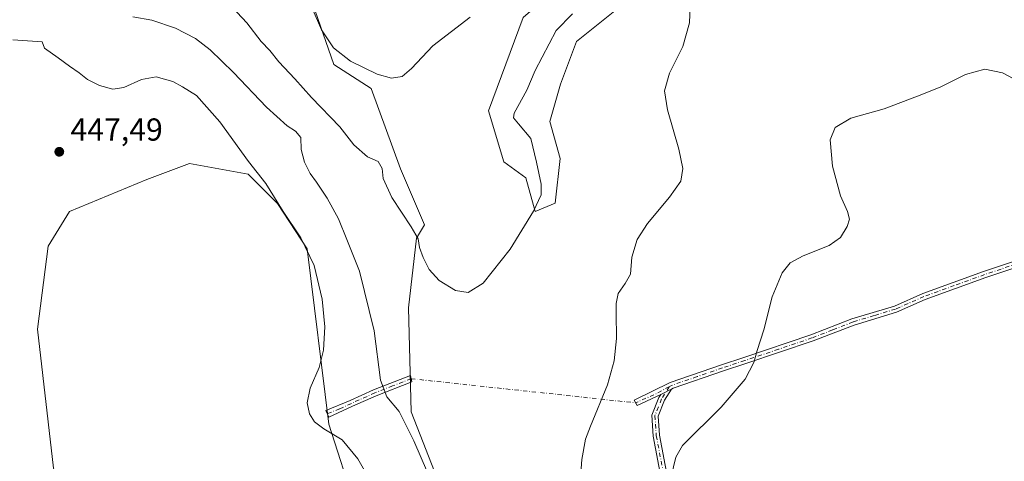
# Model space of a CAD drawing. Units: metres. Extents: x 628768 to 632267, y 4683350 to 4685727.
# Drawn here: x 630989 to 631300, y 4685031 to 4685170 of the extents above; entities that cross this region are included whole.
import ezdxf

# ---------------------------------------------------------------- set-up
doc = ezdxf.new("R2010")
doc.units = ezdxf.units.M
doc.header["$MEASUREMENT"] = 0
doc.linetypes.add('DGN Style 4', pattern=[2.6384748266838614, 1.318413404963828, -0.6592067024819142, 0.001648016756204785, -0.6592067024819142])
for name, color, linetype, lineweight in [('Arbolado forestal CxS', 92, 'Continuous', 0), ('Camino Cxs', 7, 'Continuous', 0), ('Camino eje', 30, 'DGN Style 4', 13), ('Camino eje virtual', 6, 'DGN Style 4', 0), ('Cultivos herbáceos CxS', 92, 'Continuous', 0), ('Curva de nivel normal', 30, 'Continuous', 0), ('Estanque Cxs', 5, 'Continuous', 0), ('Punto de cota en terreno', 7, 'Continuous', 0), ('Rótulo de punto de cota en terreno', 7, 'Continuous', 0)]:
    doc.layers.add(name, color=color, linetype=linetype, lineweight=lineweight)
doc.styles.add('Style-Arial', font='txt')

# ---------------------------------------------------------------- blocks, each defined once
blk = doc.blocks.new('*U3')
at = {"layer": 'Cultivos herbáceos CxS', "color": 92, "linetype": 'Continuous', "lineweight": 0}
for points in [[(631121.9989, 4685022.5711, 439.6964000000008), (631112.7270999998, 4685046.1843, 439.0773000000045), (631111.8844999997, 4685079.073100001, 436.8600000000006), (631114.4134999998, 4685101.000299999, 434.8885000000009), (631116.9426999995, 4685105.2161, 433.6564999999973), (631109.3570999998, 4685122.926100001, 432.6656999999978), (631100.0853000004, 4685148.226299999, 430.429099999994), (631088.2843000004, 4685155.816299999, 431.1442999999999), (631081.5415000003, 4685175.212300001, 430.1793000000035)], [(631148.0563000003, 4685170.723900001, 431.1361999999936), (631137.0979000004, 4685141.206900001, 432.210699999996), (631141.9619000005, 4685125.082900001, 433.2854999999981), (631148.8986999998, 4685120.1239, 434.1723999999958), (631151.8596999999, 4685109.4409, 434.855899999995), (631158.1497, 4685112.131899999, 435.868100000007), (631159.7276999997, 4685126.141899999, 436.2287999999971), (631156.4846999999, 4685137.833900001, 436.8736999999965), (631159.8570999998, 4685149.640900001, 437.273199999996), (631164.9140999997, 4685163.1337, 436.9848999999958), (631177.5581, 4685173.253699999, 437.9698000000063)]]:
    blk.add_polyline3d(points, dxfattribs=at)
blk = doc.blocks.new('*U21')
at = {"layer": 'Arbolado forestal CxS', "color": 92, "linetype": 'Continuous', "lineweight": 0}
for points in [[(631125.0235000001, 4684947.5053, 439.9643000000069), (631122.4458999997, 4684941.613700001, 439.3034999999945), (631123.0856999997, 4684940.4813, 439.0472000000009), (631117.5707, 4684929.0579, 437.6261999999988), (631102.7335000001, 4684929.676100001, 436.936400000006), (631086.6595000002, 4684919.1665, 435.5353999999934), (631073.6766999997, 4684904.329100001, 433.1067000000039), (631063.1668999996, 4684896.292300001, 432.2385000000068), (631052.6571000004, 4684888.873500001, 430.8387999999978), (631044.6201, 4684887.6373, 430.3120999999956), (631034.1102999998, 4684887.019099999, 429.8708000000043), (631025.4550999999, 4684887.019099999, 429.5025000000023), (631015.5636999998, 4684891.346700001, 429.5717000000004), (631013.0979000004, 4684893.2841, 429.7219999999944), (631010.3561000006, 4684897.062899999, 429.8825999999972), (631008.8564999999, 4684899.2545, 430.0280999999959), (630995.2005000003, 4684919.2137, 431.0767999999953), (630959.9511000002, 4684968.3391, 430.8294000000024), (630943.3044999996, 4685017.512499999, 428.8031000000047), (630934.0329, 4685053.7755, 430.0461000000069), (630931.5038999999, 4685057.1483, 430.2299999999959), (630929.5396999996, 4685056.867900001, 429.9786000000022), (630925.6039000005, 4685056.305500001, 429.538400000005), (630909.5888999999, 4685044.4987, 427.2323999999935), (630896.9447, 4685036.908700001, 425.954700000002), (630892.7307000002, 4685031.005700001, 425.4131000000052), (630891.0447000006, 4685021.729699999, 424.6315000000032), (630886.8296999997, 4685017.512900001, 423.6168000000035), (630882.6158999996, 4685022.572899999, 422.9103000000032), (630880.9297000002, 4685037.752900001, 423.2948000000034), (630880.9301000005, 4685072.328700001, 425.3127999999998), (630886.8302999996, 4685084.1347, 425.6641999999993), (630899.4747000001, 4685106.061699999, 427.3487000000023), (630912.9605, 4685125.4575, 429.5432000000001), (630921.3898999998, 4685155.817500001, 432.6070999999939), (630931.5050999997, 4685176.056500001, 434.2364999999991), (630962.6930999998, 4685192.9231, 434.9073999999965), (630982.6113, 4685195.1373, 436.3706999999995), (630985.4511000002, 4685195.4531, 436.5399999999936), (630992.4168999996, 4685192.4661, 437.7522999999928), (630997.2518999996, 4685190.392899999, 438.3215000000055), (631009.8948999997, 4685185.332900001, 438.2321999999986), (631025.9099000003, 4685188.705700001, 436.2391000000061), (631042.7679000003, 4685199.668500001, 433.167300000001), (631057.2675000001, 4685208.856100001, 430.3046000000032), (631068.0549, 4685215.691299999, 427.9211000000069), (631073.1129000002, 4685212.318299999, 427.7220999999991), (631081.5417, 4685190.392300001, 429.1689999999944), (631081.5415000003, 4685175.212300001, 430.1793000000035), (631088.2843000004, 4685155.816299999, 431.1442999999999), (631100.0853000004, 4685148.226299999, 430.429099999994), (631109.3570999998, 4685122.926100001, 432.6656999999978), (631116.9426999995, 4685105.2161, 433.6564999999973), (631114.4134999998, 4685101.000299999, 434.8885000000009), (631111.8844999997, 4685079.073100001, 436.8600000000006), (631112.7270999998, 4685046.1843, 439.0773000000045), (631121.9989, 4685022.5711, 439.6964000000008), (631129.5846999995, 4685009.9211, 439.8904999999941), (631127.0565, 4685001.488100001, 440.9556000000011), (631119.0509000003, 4684989.473900001, 443.0929000000033), (631116.9530999997, 4684984.079700001, 443.4220999999961), (631118.1895000003, 4684963.678300001, 442.4698000000063), (631118.3849, 4684963.287500001, 442.4187999999995), (631125.6079000002, 4684948.8409, 440.0837999999931)], [(631036.4813000001, 4684945.136700001, 451.9458000000013), (631050.1847000001, 4684948.841499999, 452.0391999999993), (631074.2955, 4684955.023499999, 450.3078999999998), (631094.8800999997, 4684967.4825, 448.8179999999993), (631100.2610999999, 4684976.043099999, 447.602899999998), (631100.2610999999, 4684989.437700001, 447.6178999999975), (631100.4839000005, 4684996.361099999, 447.3261000000057), (631095.1003000002, 4685016.4275, 447.2906999999978), (631086.7802999998, 4685042.3673, 444.3637000000017), (631079.8547, 4685097.627499999, 444.8542000000016), (631070.5828999998, 4685111.963300001, 445.0408000000025), (631061.3110999997, 4685121.240499999, 445.3969999999972), (631042.7670999998, 4685124.613700001, 447.0595999999932), (631029.2811000004, 4685119.5537, 447.6683000000049), (631004.8371000001, 4685109.433900001, 447.8028999999952), (630998.0931000002, 4685098.470899999, 447.6049999999959), (630994.7219000002, 4685072.3281, 446.2921999999963), (630999.7783000004, 4685028.475099999, 448.2856000000029), (631007.3639000002, 4685001.4889, 449.048299999995), (631019.1646999996, 4684968.5999, 449.6978999999993), (631036.4791000001, 4684945.134299999, 451.9455000000017)]]:
    blk.add_polyline3d(points, close=True, dxfattribs=at)
blk = doc.blocks.new('5PATER')
at = {"layer": 'Estanque Cxs', "linetype": 'Continuous', "lineweight": 0}
h = blk.add_hatch(color=51, dxfattribs=at)
edge = h.paths.add_edge_path()
edge.add_ellipse((0, 0), major_axis=(-0.1095731443231308, -0.1110710700762829), ratio=0.9994222409660322, start_angle=0, end_angle=360)

msp = doc.modelspace()

# ---------------------------------------------------------------- linework, layer by layer
at = {"layer": 'Arbolado forestal CxS', "color": 92, "linetype": 'Continuous', "lineweight": 0}
for points in [[(631105.0708999997, 4685416.973099999, 425.2391000000061), (631126.1425000001, 4685390.8299, 427.3839000000008), (631148.1315000001, 4685376.732899999, 431.1919000000053), (631142.1583000004, 4685368.903700001, 430.2204000000056), (631126.9851000002, 4685352.036900001, 428.5356999999931), (631105.0701000001, 4685325.051100001, 426.0267000000022), (631103.3849, 4685307.075099999, 426.5632999999943), (631101.8217000002, 4685292.4301, 426.084400000007), (631105.2207000004, 4685282.985099999, 426.6201000000001), (631113.3163000002, 4685262.8541, 426.7989999999991), (631117.3942999998, 4685251.519099999, 427.0825999999943), (631128.3979000002, 4685242.890100001, 428.5044999999955), (631151.4287, 4685219.6359, 431.1034999999974), (631164.0714999996, 4685206.9857, 432.4728000000032), (631170.8145000003, 4685197.7097, 432.9040999999997), (631166.6003000002, 4685186.7467, 432.3683000000019), (631148.0563000003, 4685170.723900001, 431.1361999999936), (631137.0979000004, 4685141.206900001, 432.210699999996), (631141.9619000005, 4685125.082900001, 433.2854999999981), (631148.8986999998, 4685120.1239, 434.1723999999958), (631151.8596999999, 4685109.4409, 434.855899999995)], [(631151.8596999999, 4685109.4409, 434.855899999995), (631158.1497, 4685112.131899999, 435.868100000007), (631159.7276999997, 4685126.141899999, 436.2287999999971), (631156.4846999999, 4685137.833900001, 436.8736999999965), (631159.8570999998, 4685149.640900001, 437.273199999996), (631164.9140999997, 4685163.1337, 436.9848999999958), (631177.5581, 4685173.253699999, 437.9698000000063), (631189.3583000004, 4685186.7467, 438.4370999999956), (631193.5734999999, 4685195.179500001, 439.1628000000055), (631194.6815, 4685206.997500001, 439.7361999999994), (631193.5736999996, 4685223.008500001, 439.5693000000028), (631215.4886999996, 4685233.128500001, 442.1463999999978), (631207.9027000006, 4685239.032500001, 441.5709000000061), (631193.9666999998, 4685237.465700001, 439.1297999999952), (631181.2966999998, 4685235.8937, 437.1119999999937), (631172.3169, 4685239.490700001, 436.4704000000056), (631165.0641000001, 4685250.749700001, 436.0001000000047), (631168.2873000001, 4685272.764699999, 438.8880999999965), (631181.7735000001, 4685293.004699999, 440.2566999999981), (631205.7534999996, 4685303.7985, 439.1162999999942), (631226.0784999998, 4685308.4485, 434.8019999999961), (631203.6898999996, 4685355.410499999, 432.0513000000064), (631187.0393000003, 4685397.3487, 428.8344999999972)], [(631125.0235000001, 4684947.5053, 439.9643000000069), (631125.6079000002, 4684948.8409, 440.0837999999931), (631118.3849, 4684963.287500001, 442.4187999999995), (631118.1895000003, 4684963.678300001, 442.4698000000063), (631116.9530999997, 4684984.079700001, 443.4220999999961), (631119.0509000003, 4684989.473900001, 443.0929000000033), (631127.0565, 4685001.488100001, 440.9556000000011), (631129.5846999995, 4685009.9211, 439.8904999999941), (631121.9989, 4685022.5711, 439.6964000000008), (631112.7270999998, 4685046.1843, 439.0773000000045), (631111.8844999997, 4685079.073100001, 436.8600000000006), (631114.4134999998, 4685101.000299999, 434.8885000000009), (631116.9426999995, 4685105.2161, 433.6564999999973), (631109.3570999998, 4685122.926100001, 432.6656999999978), (631100.0853000004, 4685148.226299999, 430.429099999994), (631088.2843000004, 4685155.816299999, 431.1442999999999), (631081.5415000003, 4685175.212300001, 430.1793000000035)], [(631177.5581, 4685173.253699999, 437.9698000000063), (631164.9140999997, 4685163.1337, 436.9848999999958), (631159.8570999998, 4685149.640900001, 437.273199999996), (631156.4846999999, 4685137.833900001, 436.8736999999965), (631159.7276999997, 4685126.141899999, 436.2287999999971), (631158.1497, 4685112.131899999, 435.868100000007), (631151.8596999999, 4685109.4409, 434.855899999995), (631148.8986999998, 4685120.1239, 434.1723999999958), (631141.9619000005, 4685125.082900001, 433.2854999999981), (631137.0979000004, 4685141.206900001, 432.210699999996), (631148.0563000003, 4685170.723900001, 431.1361999999936)], [(631036.4791000001, 4684945.134299999, 451.9455000000017), (631036.4813000001, 4684945.136700001, 451.9458000000013), (631050.1847000001, 4684948.841499999, 452.0391999999993), (631074.2955, 4684955.023499999, 450.3078999999998), (631094.8800999997, 4684967.4825, 448.8179999999993), (631100.2610999999, 4684976.043099999, 447.602899999998), (631100.2610999999, 4684989.437700001, 447.6178999999975), (631100.4839000005, 4684996.361099999, 447.3261000000057), (631095.1003000002, 4685016.4275, 447.2906999999978), (631086.7802999998, 4685042.3673, 444.3637000000017), (631079.8547, 4685097.627499999, 444.8542000000016), (631070.5828999998, 4685111.963300001, 445.0408000000025), (631061.3110999997, 4685121.240499999, 445.3969999999972), (631042.7670999998, 4685124.613700001, 447.0595999999932), (631029.2811000004, 4685119.5537, 447.6683000000049), (631004.8371000001, 4685109.433900001, 447.8028999999952), (630998.0931000002, 4685098.470899999, 447.6049999999959), (630994.7219000002, 4685072.3281, 446.2921999999963), (630999.7783000004, 4685028.475099999, 448.2856000000029), (631007.3639000002, 4685001.4889, 449.048299999995), (631019.1646999996, 4684968.5999, 449.6978999999993), (631036.4791000001, 4684945.134299999, 451.9455000000017)]]:
    msp.add_polyline3d(points, dxfattribs=at)
at = {"layer": 'Camino Cxs', "color": 7, "linetype": 'Continuous', "lineweight": 0}
for points in [[(631191.5247, 4685051.729499999, 442.6021000000038), (631184.0746999999, 4685048.201500001, 441.9805000000051), (631183.1529000001, 4685049.888499999, 441.6662000000069), (631194.5401, 4685055.470100001, 442.5170000000071), (631210.6901000004, 4685061.020099999, 443.8543000000063), (631217.7401000002, 4685063.3301, 444.597299999994), (631238.9401000004, 4685070.4801, 446.6754999999976), (631251.9101, 4685075.520099999, 446.4627000000037), (631265.2801000001, 4685079.5801, 446.6793000000035), (631274.2301000003, 4685083.530099999, 447.0277999999962), (631293.4600999998, 4685090.460100001, 447.2253000000055), (631314.1700999998, 4685097.470100001, 447.2013000000007), (631320.5000999998, 4685100.0601, 447.0492999999988), (631343.4501, 4685107.610099999, 446.3696000000054), (631356.3901000004, 4685112.360099999, 445.3819999999978), (631369.8000999996, 4685116.940099999, 443.7584000000061), (631383.0100999996, 4685122.020099999, 442.6117999999988), (631391.4801000003, 4685124.200099999, 442.2890000000043), (631401.2301000003, 4685127.300100001, 441.9106999999931), (631402.7200999996, 4685127.780099999, 441.8093999999983), (631408.9401000004, 4685129.530099999, 441.1668999999966), (631422.4901000002, 4685134.5001, 438.7468999999983)], [(631397.4600999998, 4685124.050100001, 442.2384000000021), (631392.0401, 4685122.280099999, 442.3858000000037), (631383.6201, 4685120.120100001, 442.6995000000024), (631370.4801000003, 4685115.0601, 443.840400000001), (631357.0500999996, 4685110.4801, 445.4651000000013), (631344.1101000002, 4685105.7301, 446.4250999999931), (631321.2001, 4685098.1801, 447.1263000000035), (631314.8701, 4685095.590100001, 447.2788), (631294.1201, 4685088.5801, 447.3092999999935), (631274.9700999996, 4685081.670100001, 447.0948000000063), (631265.9801000003, 4685077.700099999, 446.763300000006), (631252.5701000001, 4685073.620100001, 446.5617000000057), (631239.6001000004, 4685068.600099999, 446.8285000000033), (631218.3800999997, 4685061.4301, 444.7746999999945), (631211.3300999999, 4685059.120100001, 444.0129000000015), (631195.4193000002, 4685053.686100001, 442.7155000000057), (631194.9227, 4685053.414899999, 442.7010000000009)], [(631314.8701, 4685095.590100001, 447.2788), (631294.1201, 4685088.5801, 447.3092999999935), (631274.9700999996, 4685081.670100001, 447.0948000000063), (631265.9801000003, 4685077.700099999, 446.763300000006), (631252.5701000001, 4685073.620100001, 446.5617000000057), (631239.6001000004, 4685068.600099999, 446.8285000000033), (631218.3800999997, 4685061.4301, 444.7746999999945), (631211.3300999999, 4685059.120100001, 444.0129000000015), (631195.4193000002, 4685053.686100001, 442.7155000000057), (631194.9227, 4685053.414899999, 442.7010000000009), (631194.0239000004, 4685052.924100001, 442.6772999999957), (631193.1902999999, 4685052.518100001, 442.6540999999997), (631191.5247, 4685051.7294, 442.6021000000038), (631184.0746999999, 4685048.201500001, 441.9805000000051), (631183.1529000001, 4685049.888499999, 441.6662000000069), (631194.5401, 4685055.470100001, 442.5170000000071), (631210.6901000004, 4685061.020099999, 443.8543000000063), (631217.7401000002, 4685063.3301, 444.597299999994), (631238.9401000004, 4685070.4801, 446.6754999999976), (631251.9101, 4685075.520099999, 446.4627000000037), (631265.2801000001, 4685079.5801, 446.6793000000035), (631274.2301000003, 4685083.530099999, 447.0277999999962), (631293.4600999998, 4685090.460100001, 447.2253000000055), (631314.1700999998, 4685097.470100001, 447.2013000000007)], [(631094.2600999996, 4685047.950099999, 443.0642999999982), (631086.7901, 4685044.550100001, 445.3184000000037), (631085.8101000005, 4685046.670100001, 444.9478999999993), (631093.4600999998, 4685049.790100001, 443.9630000000034), (631100.8701, 4685053.130100001, 441.6252999999998), (631112.5201000003, 4685057.670100001, 438.2394000000059), (631112.9101, 4685055.6501, 438.3806000000041), (631101.7100999998, 4685051.3101, 441.543399999995), (631094.2600999996, 4685047.950099999, 443.0642999999982)], [(631194.9227, 4685053.414899999, 442.7010000000009), (631192.7099000001, 4685049.8455, 442.8904000000039), (631190.7160999998, 4685044.883099999, 443.2597999999998), (631191.1201, 4685038.8215, 443.9691000000021), (631193.6520999996, 4685025.528700001, 445.1836999999941), (631195.7774999999, 4685011.712900001, 445.7839999999997), (631197.2609000001, 4684991.157500001, 446.7505999999995), (631198.9524999997, 4684975.087099999, 447.948000000004), (631196.9634999996, 4684974.877699999, 447.3947999999946), (631195.2685000002, 4684990.980699999, 446.3113000000012), (631193.7884999998, 4685011.488500001, 445.3637000000017), (631191.6807000004, 4685025.1895, 444.7185999999929), (631189.1327000001, 4685038.5669, 443.6741999999941), (631188.6901000004, 4685045.2053, 443.0237999999954), (631190.9187000003, 4685050.751900001, 442.6490000000049), (631191.5247, 4685051.729499999, 442.6021000000038)], [(631191.5247, 4685051.729499999, 442.6021000000038), (631193.1902999999, 4685052.518100001, 442.6540999999997), (631194.0239000004, 4685052.924100001, 442.6772999999957), (631194.9227, 4685053.414899999, 442.7010000000009)], [(631191.5247, 4685051.729499999, 442.6021000000038), (631193.1902999999, 4685052.518100001, 442.6540999999997), (631194.0239000004, 4685052.924100001, 442.6772999999957), (631194.9227, 4685053.414899999, 442.7010000000009)]]:
    msp.add_polyline3d(points, dxfattribs=at)
for points in [[(631094.2600999996, 4685047.950099999, 443.0642999999982), (631086.7901, 4685044.550100001, 445.3184000000037), (631085.8101000005, 4685046.670100001, 444.9478999999993), (631093.4600999998, 4685049.790100001, 443.9630000000034), (631100.8701, 4685053.130100001, 441.6252999999998), (631112.5201000003, 4685057.670100001, 438.2394000000059), (631112.9101, 4685055.6501, 438.3806000000041), (631101.7100999998, 4685051.3101, 441.543399999995)], [(631191.5247, 4685051.7294, 442.6021000000038), (631193.1902999999, 4685052.518100001, 442.6540999999997), (631194.0239000004, 4685052.924100001, 442.6772999999957), (631194.9227, 4685053.414899999, 442.7010000000009), (631192.7099000001, 4685049.8455, 442.8904000000039), (631190.7160999998, 4685044.883099999, 443.2597999999998), (631191.1201, 4685038.8215, 443.9691000000021), (631193.6520999996, 4685025.528700001, 445.1836999999941), (631195.7774999999, 4685011.712900001, 445.7839999999997), (631197.2609000001, 4684991.157500001, 446.7505999999995), (631198.9524999997, 4684975.087099999, 447.948000000004), (631196.9634999996, 4684974.877699999, 447.3947999999946), (631195.2685000002, 4684990.980699999, 446.3113000000012), (631193.7884999998, 4685011.488500001, 445.3637000000017), (631191.6807000004, 4685025.1895, 444.7185999999929), (631189.1327000001, 4685038.5669, 443.6741999999941), (631188.6901000004, 4685045.2053, 443.0237999999954), (631190.9187000003, 4685050.751900001, 442.6490000000049)]]:
    msp.add_polyline3d(points, close=True, dxfattribs=at)
at = {"layer": 'Camino eje', "color": 30, "linetype": 'DGN Style 4', "lineweight": 13, "extrusion": (-0.3076818683617392, 0.5184421662160332, 0.7978405781675035), "elevation": 2235075.731898702, "flags": 128}
msp.add_lwpolyline([(-2933880.1859291, -2957181.476330272), (-2933875.627453724, -2957181.697108109), (-2933868.470386687, -2957182.761519359)], dxfattribs=at)
at = {"layer": 'Camino eje', "color": 30, "linetype": 'DGN Style 4', "lineweight": 13}
for points in [[(631304.1451000003, 4685093.0251, 447.3209000000061), (631293.7901, 4685089.520099999, 447.267200000002), (631284.2150999998, 4685086.065099999, 447.1820000000008), (631274.6001000004, 4685082.600099999, 447.0605999999971), (631265.6300999997, 4685078.640100001, 446.7219999999944), (631258.9250999996, 4685076.600099999, 446.5047999999952), (631252.2401000002, 4685074.5701, 446.5129000000015), (631245.7550999997, 4685072.050100001, 446.6824000000051), (631239.2701000003, 4685069.540100001, 446.7528000000021), (631228.6601, 4685065.9551, 445.9640999999974), (631218.0601000005, 4685062.380100001, 444.6814000000013), (631211.0100999996, 4685060.0701, 443.9334999999992), (631202.9851000002, 4685057.315099999, 443.1668000000063), (631194.9101, 4685054.540100001, 442.6153999999952), (631194.2050999999, 4685054.155099999, 442.5936999999976)], [(631112.7150999998, 4685056.6601, 438.2914000000019), (631106.8901000004, 4685054.390100001, 440.116399999999), (631101.2901, 4685052.220100001, 441.2540000000009), (631093.8601000002, 4685048.870100001, 443.4801000000007), (631090.1250999998, 4685047.170100001, 444.0231000000058), (631086.3000999996, 4685045.610099999, 445.1150999999954)], [(631194.2050999999, 4685054.155099999, 442.5936999999976), (631191.8142999997, 4685050.298699999, 442.7715999999928), (631189.7030999997, 4685045.0441, 443.1405999999988), (631190.1262999997, 4685038.6941, 443.823000000004), (631192.6662999997, 4685025.359099999, 444.9159000000073), (631194.7830999997, 4685011.6007, 445.5733000000037), (631196.2647000002, 4684991.0691, 446.5314000000071), (631197.9581000004, 4684974.9823, 447.6613000000071)]]:
    msp.add_polyline3d(points, dxfattribs=at)
at = {"layer": 'Camino eje virtual', "color": 6, "linetype": 'DGN Style 4', "lineweight": 0, "extrusion": (-0.04913309434811147, 0.005269007648742021, 0.9987783420750458), "elevation": -5885.165240606682, "flags": 128}
msp.add_lwpolyline([(-4725641.377681742, 127821.336168556), (-4725641.377681741, 127892.7216506184)], dxfattribs=at)
at = {"layer": 'Cultivos herbáceos CxS', "color": 92, "linetype": 'Continuous', "lineweight": 0}
for points in [[(631105.0708999997, 4685416.973099999, 425.2391000000061), (631126.1425000001, 4685390.8299, 427.3839000000008), (631148.1315000001, 4685376.732899999, 431.1919000000053), (631142.1583000004, 4685368.903700001, 430.2204000000056), (631126.9851000002, 4685352.036900001, 428.5356999999931), (631105.0701000001, 4685325.051100001, 426.0267000000022), (631103.3849, 4685307.075099999, 426.5632999999943), (631101.8217000002, 4685292.4301, 426.084400000007), (631105.2207000004, 4685282.985099999, 426.6201000000001), (631113.3163000002, 4685262.8541, 426.7989999999991), (631117.3942999998, 4685251.519099999, 427.0825999999943), (631128.3979000002, 4685242.890100001, 428.5044999999955), (631151.4287, 4685219.6359, 431.1034999999974), (631164.0714999996, 4685206.9857, 432.4728000000032), (631170.8145000003, 4685197.7097, 432.9040999999997), (631166.6003000002, 4685186.7467, 432.3683000000019), (631148.0563000003, 4685170.723900001, 431.1361999999936), (631137.0979000004, 4685141.206900001, 432.210699999996), (631141.9619000005, 4685125.082900001, 433.2854999999981), (631148.8986999998, 4685120.1239, 434.1723999999958), (631151.8596999999, 4685109.4409, 434.855899999995)], [(631151.8596999999, 4685109.4409, 434.855899999995), (631158.1497, 4685112.131899999, 435.868100000007), (631159.7276999997, 4685126.141899999, 436.2287999999971), (631156.4846999999, 4685137.833900001, 436.8736999999965), (631159.8570999998, 4685149.640900001, 437.273199999996), (631164.9140999997, 4685163.1337, 436.9848999999958), (631177.5581, 4685173.253699999, 437.9698000000063), (631189.3583000004, 4685186.7467, 438.4370999999956), (631193.5734999999, 4685195.179500001, 439.1628000000055), (631194.6815, 4685206.997500001, 439.7361999999994), (631193.5736999996, 4685223.008500001, 439.5693000000028), (631215.4886999996, 4685233.128500001, 442.1463999999978), (631207.9027000006, 4685239.032500001, 441.5709000000061), (631193.9666999998, 4685237.465700001, 439.1297999999952), (631181.2966999998, 4685235.8937, 437.1119999999937), (631172.3169, 4685239.490700001, 436.4704000000056), (631165.0641000001, 4685250.749700001, 436.0001000000047), (631168.2873000001, 4685272.764699999, 438.8880999999965), (631181.7735000001, 4685293.004699999, 440.2566999999981), (631205.7534999996, 4685303.7985, 439.1162999999942), (631226.0784999998, 4685308.4485, 434.8019999999961), (631203.6898999996, 4685355.410499999, 432.0513000000064), (631187.0393000003, 4685397.3487, 428.8344999999972)], [(631125.0235000001, 4684947.5053, 439.9643000000069), (631125.6079000002, 4684948.8409, 440.0837999999931), (631118.3849, 4684963.287500001, 442.4187999999995), (631118.1895000003, 4684963.678300001, 442.4698000000063), (631116.9530999997, 4684984.079700001, 443.4220999999961), (631119.0509000003, 4684989.473900001, 443.0929000000033), (631127.0565, 4685001.488100001, 440.9556000000011), (631129.5846999995, 4685009.9211, 439.8904999999941), (631121.9989, 4685022.5711, 439.6964000000008), (631112.7270999998, 4685046.1843, 439.0773000000045), (631111.8844999997, 4685079.073100001, 436.8600000000006), (631114.4134999998, 4685101.000299999, 434.8885000000009), (631116.9426999995, 4685105.2161, 433.6564999999973), (631109.3570999998, 4685122.926100001, 432.6656999999978), (631100.0853000004, 4685148.226299999, 430.429099999994), (631088.2843000004, 4685155.816299999, 431.1442999999999), (631081.5415000003, 4685175.212300001, 430.1793000000035)], [(631036.4791000001, 4684945.134299999, 451.9455000000017), (631036.4813000001, 4684945.136700001, 451.9458000000013), (631050.1847000001, 4684948.841499999, 452.0391999999993), (631074.2955, 4684955.023499999, 450.3078999999998), (631094.8800999997, 4684967.4825, 448.8179999999993), (631100.2610999999, 4684976.043099999, 447.602899999998), (631100.2610999999, 4684989.437700001, 447.6178999999975), (631100.4839000005, 4684996.361099999, 447.3261000000057), (631095.1003000002, 4685016.4275, 447.2906999999978), (631086.7802999998, 4685042.3673, 444.3637000000017), (631079.8547, 4685097.627499999, 444.8542000000016), (631070.5828999998, 4685111.963300001, 445.0408000000025), (631061.3110999997, 4685121.240499999, 445.3969999999972), (631042.7670999998, 4685124.613700001, 447.0595999999932), (631029.2811000004, 4685119.5537, 447.6683000000049), (631004.8371000001, 4685109.433900001, 447.8028999999952), (630998.0931000002, 4685098.470899999, 447.6049999999959), (630994.7219000002, 4685072.3281, 446.2921999999963), (630999.7783000004, 4685028.475099999, 448.2856000000029), (631007.3639000002, 4685001.4889, 449.048299999995), (631019.1646999996, 4684968.5999, 449.6978999999993), (631036.4791000001, 4684945.134299999, 451.9455000000017)]]:
    msp.add_polyline3d(points, dxfattribs=at)
msp.add_polyline3d([(631036.4813000001, 4684945.136700001, 451.9458000000013), (631036.4791000001, 4684945.134299999, 451.9455000000017), (631019.1646999996, 4684968.5999, 449.6978999999993), (631007.3639000002, 4685001.4889, 449.048299999995), (630999.7783000004, 4685028.475099999, 448.2856000000029), (630994.7219000002, 4685072.3281, 446.2921999999963), (630998.0931000002, 4685098.470899999, 447.6049999999959), (631004.8371000001, 4685109.433900001, 447.8028999999952), (631029.2811000004, 4685119.5537, 447.6683000000049), (631042.7670999998, 4685124.613700001, 447.0595999999932), (631061.3110999997, 4685121.240499999, 445.3969999999972), (631070.5828999998, 4685111.963300001, 445.0408000000025), (631079.8547, 4685097.627499999, 444.8542000000016), (631086.7802999998, 4685042.3673, 444.3637000000017), (631095.1003000002, 4685016.4275, 447.2906999999978), (631100.4839000005, 4684996.361099999, 447.3261000000057), (631100.2610999999, 4684989.437700001, 447.6178999999975), (631100.2610999999, 4684976.043099999, 447.602899999998), (631094.8800999997, 4684967.4825, 448.8179999999993), (631074.2955, 4684955.023499999, 450.3078999999998), (631050.1847000001, 4684948.841499999, 452.0391999999993)], close=True, dxfattribs=at)
at = {"layer": 'Curva de nivel normal', "color": 30, "linetype": 'Continuous', "lineweight": 0, "flags": 128}
for points, elevation in [([(631053.1699999999, 4685177.3201), (631060.8600000005, 4685169.0101), (631065.3799999999, 4685163.110099999), (631068.1399999997, 4685160.280099999), (631071, 4685156.700099999), (631075.9800000006, 4685151.3201), (631081.2199999997, 4685145.4001), (631090.2300000006, 4685136.200099999), (631094.6600000003, 4685130.5001), (631098.9699999997, 4685126.700099999), (631102.2999999998, 4685125.200099999), (631103.54, 4685123.0001), (631103.8700000001, 4685119.890100001), (631106.5999999996, 4685113.9001), (631112.7800000003, 4685104.600099999), (631114.9000000004, 4685100.860099999), (631115.4000000004, 4685098.0601), (631116.5599999997, 4685094.880100001), (631118.4600000001, 4685091.1801), (631121.5599999997, 4685087.720100001), (631126.7100000001, 4685084.550100001), (631130.7800000003, 4685083.920100001), (631135.4400000004, 4685086.860099999), (631143.9500000002, 4685097.600099999), (631151.3200000003, 4685109.5801), (631153.7400000002, 4685114.7601), (631153.8200000003, 4685118.050100001), (631152.3200000003, 4685125.040100001), (631150.5, 4685132.4901), (631146.6299999999, 4685137.170100001), (631145.0300000003, 4685139.0101), (631145.25, 4685140.4901), (631149.2100000001, 4685147.7601), (631151.9100000003, 4685153.9101), (631158.5599999997, 4685166.540100001), (631163.7000000002, 4685171.850099999)], 435), ([(631165.6100000005, 4685016.620100001), (631166.6200000001, 4685031.130100001), (631167.75, 4685037.610099999), (631169.3399999999, 4685041.6501), (631174.7400000002, 4685054.700099999), (631176.8600000005, 4685062.2601), (631177.5899999999, 4685069.390100001), (631177.4299999997, 4685077.340100001), (631177.4400000004, 4685080.380100001), (631178.04, 4685083.5801), (631180.25, 4685086.720100001), (631181.9500000002, 4685089.720100001), (631182.4400000004, 4685095.030099999), (631184.1200000001, 4685100.5701), (631187.3899999997, 4685105.710100001), (631194.3399999999, 4685113.970100001), (631197.8200000003, 4685119.050100001), (631198.5199999996, 4685123.040100001), (631197.2800000003, 4685129.1501), (631193.6600000003, 4685141.520099999), (631192.6799999997, 4685147.5101), (631194.25, 4685153.0801), (631198.4699999997, 4685161.520099999), (631200.6600000003, 4685169.020099999), (631200.9500000002, 4685177.020099999)], 440), ([(631081.4800000006, 4685173.630100001), (631084.3799999999, 4685166.790100001), (631088.2400000002, 4685161.090100001), (631093.54, 4685156.950099999), (631101.9500000002, 4685152.780099999), (631106.5099999999, 4685151.5001), (631109.9100000003, 4685152.090100001), (631112.8799999999, 4685154.550100001), (631119.54, 4685161.780099999), (631131.3399999999, 4685170.790100001)], 430), ([(631024.8700000001, 4685170.850099999), (631030.8700000001, 4685169.860099999), (631038.3300000001, 4685167.360099999), (631044.6399999997, 4685164.040100001), (631049.2800000003, 4685160.4301), (631056.5899999999, 4685153.3301), (631067.0999999996, 4685142.370100001), (631073.5499999998, 4685136.5001), (631076.2400000002, 4685134.860099999), (631077.8799999999, 4685132.780099999), (631078.04, 4685129.0601), (631079.0899999999, 4685125.040100001), (631080.7999999998, 4685121.4301), (631082.8799999999, 4685118.7601), (631086.2599999999, 4685113.710100001), (631089.79, 4685107.170100001), (631092.4000000004, 4685100.5801), (631096.3899999997, 4685090.610099999), (631101.0899999999, 4685071.8101), (631103.0199999996, 4685056.1801), (631105.0199999996, 4685050.920100001), (631108.9199999999, 4685046.360099999), (631113.5899999999, 4685037.100099999), (631117.9199999999, 4685027.090100001)], 440), ([(631099.2699999996, 4685025.440099999), (631095.9199999999, 4685031.420100001), (631090.9100000003, 4685037.370100001), (631085.2000000002, 4685040.880100001), (631082.2199999997, 4685043.100099999), (631080.6600000003, 4685045.600099999), (631079.9400000004, 4685049.100099999), (631080.7999999998, 4685053.670100001), (631083.6900000004, 4685060.210100001), (631085.0300000003, 4685065.670100001), (631085.5099999999, 4685073.050100001), (631084.6699999999, 4685081.7301), (631082.0599999997, 4685092.440099999), (631077.9100000003, 4685101.110099999), (631072.3300000001, 4685109.5001), (631066.8200000003, 4685118.3101), (631061.3499999996, 4685125.2401), (631052.3600000005, 4685137.770099999), (631044.9299999997, 4685146.100099999), (631040.5800000001, 4685148.7601), (631037.4600000001, 4685150.5001), (631032.1900000004, 4685152.0001), (631027.6200000001, 4685151.140100001), (631021.9900000002, 4685148.5701), (631018.5700000003, 4685148.0801), (631014.3399999999, 4685149.2401), (631010.5300000003, 4685151.0701), (631007.9299999997, 4685153.220100001), (631004.8300000001, 4685155.350099999), (631001.3300000001, 4685157.9801), (630997, 4685160.9901), (630996.2300000006, 4685163.040100001), (630986.9800000006, 4685163.610099999)], 445), ([(631309.54, 4685147.880100001), (631299.4199999999, 4685153.190099999), (631293.8600000005, 4685154.360099999), (631287.7100000001, 4685152.6601), (631279.7999999998, 4685148.6801), (631272.5899999999, 4685145.8201), (631262.0899999999, 4685141.8201), (631251.5300000003, 4685138.9101), (631246.6200000001, 4685135.950099999), (631245.0599999997, 4685132.030099999), (631245.7100000001, 4685123.800100001), (631248.2999999998, 4685114.370100001), (631250.5099999999, 4685109.420100001), (631251.0700000003, 4685107.050100001), (631250.3899999997, 4685104.670100001), (631248.29, 4685101.200099999), (631244.6900000004, 4685098.670100001), (631236.5, 4685095.4301), (631232.3600000005, 4685093.220100001), (631229.9100000003, 4685090.140100001), (631226.7000000002, 4685082.550100001), (631224.1200000001, 4685072.090100001), (631221.9199999999, 4685065.5701), (631220.9600000001, 4685061.800100001), (631218.2000000002, 4685056.4801), (631210.5800000001, 4685047.6801), (631198.4000000004, 4685035.620100001), (631196.3099999997, 4685031.9101), (631194.7999999998, 4685025.800100001)], 445)]:
    msp.add_lwpolyline(points, dxfattribs=dict(at, elevation=elevation))

# ---------------------------------------------------------------- block references
at = {"layer": 'Arbolado forestal CxS', "color": 92, "linetype": 'Continuous', "lineweight": 0}
msp.add_blockref('*U21', (0, 0), dxfattribs=at)
at = {"layer": 'Cultivos herbáceos CxS', "color": 92, "linetype": 'Continuous', "lineweight": 0}
msp.add_blockref('*U3', (0, 0), dxfattribs=at)
at = {"layer": 'Punto de cota en terreno', "color": 7, "linetype": 'Continuous', "lineweight": 0, "xscale": 10, "yscale": 10, "zscale": 10}
msp.add_blockref('5PATER', (631001.6399999997, 4685128.300000001, 447.4900000000052), dxfattribs=at)

# ---------------------------------------------------------------- texts
at = {"layer": 'Rótulo de punto de cota en terreno', "color": 7, "linetype": 'Continuous', "lineweight": 0, "style": 'Style-Arial'}
msp.add_text('447,49', height=7.000000000000002, dxfattribs=at).set_placement((631005.1677999999, 4685131.8278))

doc.saveas('drawing.dxf')
